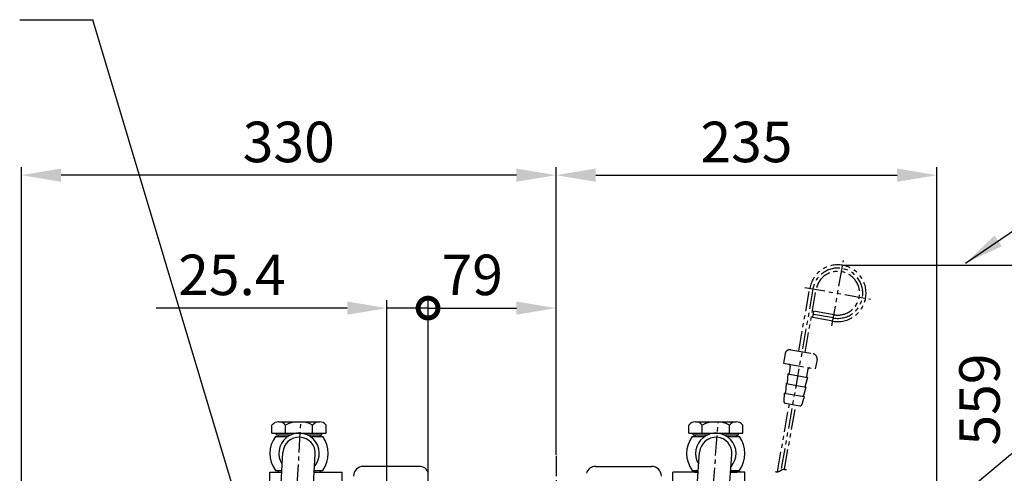
# Model space of a CAD drawing. Extents: x 0 to 4413, y -22 to 3150.
# Drawn here: x 3158 to 3766, y 1611 to 1891 of the extents above; entities that cross this region are included whole.
import ezdxf

# ---------------------------------------------------------------- set-up
doc = ezdxf.new("R2010")
doc.units = 0
doc.header["$LTSCALE"] = 10
doc.header["$MEASUREMENT"] = 0
doc.linetypes.add('CENTER', pattern=[2, 1.25, -0.25, 0.25, -0.25])
doc.linetypes.add('PHANTOM', pattern=[2.5, 1.25, -0.25, 0.25, -0.25, 0.25, -0.25])
doc.layers.get('0').update_dxf_attribs({"linetype": 'CONTINUOUS'})
doc.layers.get('DEFPOINTS').update_dxf_attribs({"linetype": 'CONTINUOUS'})
for name, color, linetype in [('1', 1, 'CENTER'), ('2', 5, 'PHANTOM'), ('DIM', 6, 'CONTINUOUS')]:
    doc.layers.add(name, color=color, linetype=linetype)
doc.styles.add('GHS', font='romans', dxfattribs={"bigfont": 'ghs'})
doc.dimstyles.new('A1', dxfattribs={"dimtxt": 5, "dimasz": 3.5, "dimexe": 2, "dimexo": 0.7, "dimgap": 2, "dimtad": 1, "dimtoh": 1, "dimdsep": 46, "dimtxsty": 'Standard', "dimcen": 0, "dimclrd": 2, "dimclre": 2, "dimclrt": 6, "dimaunit": 1, "dimadec": 0, "dimazin": 0, "dimtp": 0.02, "dimtfac": 0.65, "dimtmove": 0, "dimatfit": 3, "dimfxl": 0, "dimtolj": 1, "dimarcsym": 0})

# ---------------------------------------------------------------- blocks, each defined once
blk = doc.blocks.new('*D23')
at = {"layer": 'DEFPOINTS', "color": 0}
for p in [(3723.99, 1795.27), (3488.99, 1622.12), (3723.99, 1382.66)]:
    blk.add_point(p, dxfattribs=at)
at = {"layer": 'DIM', "color": 2, "lineweight": -2}
for p, q in [((3488.99, 1622.82), (3488.99, 1800.27)), ((3723.99, 1383.36), (3723.99, 1800.27)), ((3513.49, 1795.27), (3699.49, 1795.27))]:
    blk.add_line(p, q, dxfattribs=at)
at = {"layer": 'DIM', "color": 2}
for points in [[(3513.49, 1799.36), (3513.49, 1791.19), (3488.99, 1795.27)], [(3699.49, 1799.36), (3699.49, 1791.19), (3723.99, 1795.27)]]:
    blk.add_solid(points, dxfattribs=at)
at = {"layer": 'DIM', "color": 6, "insert": (3606.49, 1815.77), "char_height": 25, "attachment_point": 5, "style": 'GHS'}
blk.add_mtext('\\A1;235', dxfattribs=at)
blk = doc.blocks.new('*D24')
at = {"layer": 'DEFPOINTS', "color": 0}
for p in [(3158.99, 1795.27), (3488.99, 1622.12), (3158.99, 1382.66)]:
    blk.add_point(p, dxfattribs=at)
at = {"layer": 'DIM', "color": 2, "lineweight": -2}
for p, q in [((3158.99, 1383.36), (3158.99, 1800.27)), ((3488.99, 1622.82), (3488.99, 1800.27)), ((3464.49, 1795.27), (3183.49, 1795.27))]:
    blk.add_line(p, q, dxfattribs=at)
at = {"layer": 'DIM', "color": 2}
for points in [[(3183.49, 1799.36), (3183.49, 1791.19), (3158.99, 1795.27)], [(3464.49, 1799.36), (3464.49, 1791.19), (3488.99, 1795.27)]]:
    blk.add_solid(points, dxfattribs=at)
at = {"layer": 'DIM', "color": 6, "insert": (3323.99, 1815.77), "char_height": 25, "attachment_point": 5, "style": 'GHS'}
blk.add_mtext('\\A1;330', dxfattribs=at)
blk = doc.blocks.new('_DotSmall')
at = {"color": 0, "linetype": 'ByBlock', "const_width": 0.5}
blk.add_lwpolyline([(-0.0625, 0, 1), (0.0625, 0, 1)], format="xyb", close=True, dxfattribs=at)
blk = doc.blocks.new('*D38')
at = {"layer": 'DEFPOINTS', "color": 0}
for p in [(3384.59, 1713.26), (3384.59, 1534.03), (3409.99, 1534.03)]:
    blk.add_point(p, dxfattribs=at)
at = {"layer": 'DIM', "color": 2, "lineweight": -2}
for p, q in [((3384.59, 1534.73), (3384.59, 1718.26)), ((3409.99, 1534.73), (3409.99, 1718.26)), ((3360.09, 1713.26), (3242.21, 1713.26)), ((3409.99, 1713.26), (3384.59, 1713.26)), ((3409.99, 1713.26), (3434.49, 1713.26))]:
    blk.add_line(p, q, dxfattribs=at)
at = {"layer": 'DIM', "color": 2}
blk.add_solid([(3360.09, 1717.34), (3360.09, 1709.17), (3384.59, 1713.26)], dxfattribs=at)
at = {"layer": 'DIM', "color": 2, "lineweight": -2, "xscale": 24.5, "yscale": 24.5, "zscale": 24.5, "rotation": 180}
blk.add_blockref('_DotSmall', (3409.99, 1713.26), dxfattribs=at)
at = {"layer": 'DIM', "color": 6, "insert": (3288.9, 1733.76), "char_height": 25, "attachment_point": 5, "style": 'GHS'}
blk.add_mtext('\\A1;25.4', dxfattribs=at)
blk = doc.blocks.new('*D39')
at = {"layer": 'DEFPOINTS', "color": 0}
for p in [(3488.99, 1713.26), (3488.99, 1622.12), (3409.99, 1534.03)]:
    blk.add_point(p, dxfattribs=at)
at = {"layer": 'DIM', "color": 2, "lineweight": -2}
for p, q in [((3409.99, 1534.73), (3409.99, 1718.26)), ((3488.99, 1622.82), (3488.99, 1718.26)), ((3409.99, 1713.26), (3464.49, 1713.26))]:
    blk.add_line(p, q, dxfattribs=at)
at = {"layer": 'DIM', "color": 2}
blk.add_solid([(3464.49, 1717.34), (3464.49, 1709.17), (3488.99, 1713.26)], dxfattribs=at)
at = {"layer": 'DIM', "color": 2, "lineweight": -2, "xscale": 24.5, "yscale": 24.5, "zscale": 24.5, "rotation": 180}
blk.add_blockref('_DotSmall', (3409.99, 1713.26), dxfattribs=at)
at = {"layer": 'DIM', "color": 6, "insert": (3437.24, 1733.76), "char_height": 25, "attachment_point": 5, "style": 'GHS'}
blk.add_mtext('\\A1;79', dxfattribs=at)

msp = doc.modelspace()

# ---------------------------------------------------------------- linework, layer by layer
for p, q in [((3313.6436, 1636.1143), (3313.6436, 1641.1143)), ((3317.8294, 1643.1143), (3342.9441, 1643.1143)), ((3322.0152, 1636.1143), (3322.0152, 1641.1143)), ((3338.7583, 1636.1143), (3338.7583, 1641.1143)), ((3347.1299, 1636.1143), (3347.1299, 1641.1143)), ((3570.8436, 1636.1096), (3570.8436, 1641.1096)), ((3575.0294, 1643.1096), (3600.1441, 1643.1096)), ((3579.2152, 1636.1096), (3579.2152, 1641.1096)), ((3595.9583, 1636.1096), (3595.9583, 1641.1096)), ((3604.3299, 1636.1096), (3604.3299, 1641.1096)), ((3313.6436, 1636.1143), (3347.1299, 1636.1143)), ((3316.3868, 1635.1143), (3316.3868, 1636.1143)), ((3316.3868, 1635.1143), (3325.4878, 1635.1143)), ((3316.3868, 1635.1143), (3325.4878, 1635.1143)), ((3335.2857, 1635.1143), (3344.3868, 1635.1143)), ((3335.2857, 1635.1143), (3344.3868, 1635.1143)), ((3344.3868, 1635.1143), (3344.3868, 1636.1143)), ((3570.8436, 1636.1096), (3604.3299, 1636.1096)), ((3573.5868, 1635.1096), (3573.5868, 1636.1096)), ((3573.5868, 1635.1096), (3582.6878, 1635.1096)), ((3573.5868, 1635.1096), (3582.6878, 1635.1096)), ((3592.4857, 1635.1096), (3601.5868, 1635.1096)), ((3592.4857, 1635.1096), (3601.5868, 1635.1096)), ((3601.5868, 1635.1096), (3601.5868, 1636.1096)), ((3315.7666, 1634.1143), (3323.6044, 1634.1143)), ((3337.1691, 1634.1143), (3345.0069, 1634.1143)), ((3572.9666, 1634.1096), (3580.8044, 1634.1096)), ((3594.3691, 1634.1096), (3602.2069, 1634.1096)), ((3316.9626, 1564.6183), (3320.4034, 1624.1909)), ((3336.9219, 1563.3375), (3340.3701, 1623.0377)), ((3566.9585, 1482.6596), (3577.6149, 1624.3595)), ((3587.015, 1482.6596), (3597.5586, 1622.8597)), ((3315.7666, 1613.1143), (3319.7636, 1613.1143)), ((3317.3868, 1612.1143), (3319.7059, 1612.1143)), ((3339.7392, 1612.1143), (3343.3868, 1612.1143)), ((3339.797, 1613.1143), (3345.0069, 1613.1143)), ((3404.5299, 1615.6096), (3369.9868, 1615.6096)), ((3513.4436, 1615.6096), (3547.9868, 1615.6096)), ((3572.9666, 1613.1096), (3576.7689, 1613.1096)), ((3574.5868, 1612.1096), (3576.6937, 1612.1096)), ((3596.7501, 1612.1096), (3600.5868, 1612.1096)), ((3596.8253, 1613.1096), (3602.2069, 1613.1096))]:
    msp.add_line(p, q)
at = {"linetype": 'Continuous'}
for p, q in [((3317.3868, 1635.1143), (3317.3868, 1634.1143)), ((3343.3868, 1635.1143), (3343.3868, 1634.1143)), ((3574.5868, 1635.1096), (3574.5868, 1634.1096)), ((3600.5868, 1635.1096), (3600.5868, 1634.1096)), ((3317.3868, 1613.1143), (3317.3868, 1612.1143)), ((3343.3868, 1613.1143), (3343.3868, 1612.1143)), ((3574.5868, 1613.1096), (3574.5868, 1612.1096)), ((3600.5868, 1613.1096), (3600.5868, 1612.1096))]:
    msp.add_line(p, q, dxfattribs=at)
at = {"ltscale": 1.31579}
for p, q in [((3312.3868, 1612.1143), (3319.7059, 1612.1143)), ((3312.3868, 1598.5303), (3312.3868, 1612.1143)), ((3339.7392, 1612.1143), (3356.8868, 1612.1143)), ((3356.8868, 1504.6143), (3356.8868, 1612.1143)), ((3561.0868, 1504.6096), (3561.0868, 1612.1096)), ((3576.6937, 1612.1096), (3561.0868, 1612.1096)), ((3605.5868, 1612.1096), (3596.7501, 1612.1096)), ((3605.5868, 1598.5256), (3605.5868, 1612.1096))]:
    msp.add_line(p, q, dxfattribs=at)
for centre, radius, start, end in [((3317.8294, 1637.7341), 5.3802, 38.9223938, 141.0776062), ((3330.3868, 1624.5935), 18.5208, 63.1273629, 116.8726371), ((3342.9441, 1637.7341), 5.3802, 38.9223938, 141.0776062), ((3575.0294, 1637.7294), 5.3802, 38.9223938, 141.0776062), ((3587.5868, 1624.5888), 18.5208, 63.1273629, 116.8726371), ((3600.1441, 1637.7294), 5.3802, 38.9223938, 141.0776062), ((3330.3868, 1623.6143), 12.5, 319.8244766, 213.5642719), ((3587.5868, 1623.6096), 12.5, 318.8293278, 212.5691231), ((3330.3868, 1623.6143), 18, 144.3146653, 215.6853347), ((3330.3868, 1623.6143), 10, 356.6943743, 176.6943743), ((3330.3868, 1623.6143), 18, 324.3146653, 35.6853347), ((3587.5868, 1623.6096), 18, 144.3146653, 215.6853347), ((3587.5868, 1623.6096), 10, 355.6992254, 175.6992254), ((3587.5868, 1623.6096), 18, 324.3146653, 35.6853347), ((3369.9868, 1609.6096), 6, 90, 180), ((3404.5299, 1609.6096), 6, 16.7898304, 90), ((3513.4436, 1609.6096), 6, 90, 163.2101696), ((3547.9868, 1609.6096), 6, 0, 90)]:
    msp.add_arc(centre, radius, start, end)
at = {"layer": '1', "linetype": 'CENTER'}
for p, q in [((3326.9595, 1564.2766), (3331.513, 1643.1143)), ((3488.9868, 1622.1194), (3488.9868, 814.4631))]:
    msp.add_line(p, q, dxfattribs=at)
at = {"layer": '1'}
msp.add_line((3576.9868, 1482.6596), (3589.0532, 1643.1096), dxfattribs=at)
at = {"layer": '2'}
for p, q in [((3659.2548, 1702.2369), (3666.3743, 1742.614)), ((3642.626, 1725.9853), (3683.0031, 1718.8657)), ((3647.55, 1725.117), (3627.8135, 1613.1858)), ((3638.7387, 1686.6628), (3645.5804, 1725.4643)), ((3642.6779, 1685.9682), (3649.5196, 1724.7697)), ((3647.4216, 1707.3697), (3648.1161, 1711.3089)), ((3660.123, 1707.161), (3647.7689, 1709.3393)), ((3660.4703, 1709.1306), (3648.1161, 1711.3089)), ((3659.7757, 1705.1913), (3647.4216, 1707.3697)), ((3630.3392, 1685.0975), (3629.2974, 1679.1887)), ((3633.8146, 1687.531), (3647.6019, 1685.1)), ((3629.2974, 1679.1887), (3648.9935, 1675.7157)), ((3650.0354, 1681.6246), (3648.9935, 1675.7157)), ((3631.9485, 1672.6287), (3631.6736, 1667.1553)), ((3631.9485, 1672.6287), (3644.2586, 1670.4581)), ((3630.9066, 1666.7198), (3630.6317, 1661.2464)), ((3630.9066, 1666.7198), (3643.2167, 1664.5492)), ((3644.2586, 1670.4581), (3642.6449, 1665.2207)), ((3644.2586, 1670.4581), (3644.0124, 1670.5015)), ((3629.8647, 1660.811), (3629.6057, 1655.6536)), ((3629.8647, 1660.811), (3642.1748, 1658.6404)), ((3643.2167, 1664.5492), (3641.603, 1659.3119)), ((3643.2167, 1664.5492), (3643.0359, 1664.5811)), ((3625.6228, 1612.2793), (3633.0083, 1654.1641)), ((3629.9541, 1613.8079), (3636.9475, 1653.4695)), ((3630.4308, 1654.6186), (3639.5249, 1653.0151)), ((3642.1748, 1658.6404), (3640.6543, 1653.7054)), ((3642.1748, 1658.6404), (3641.994, 1658.6723))]:
    msp.add_line(p, q, dxfattribs=at)
at = {"layer": '2', "ltscale": 0.6}
for p, q in [((3633.5553, 1677.4225), (3632.7739, 1672.9908)), ((3644.3882, 1675.5123), (3643.6068, 1671.0807))]:
    msp.add_line(p, q, dxfattribs=at)
at = {"layer": '2'}
for centre, radius, start, end in [((3662.8145, 1722.4255), 17.5, 260, 170), ((3662.8145, 1722.4255), 15.5, 260, 170), ((3662.8145, 1722.4255), 13.5, 260, 170), ((3633.2937, 1684.5766), 3, 80, 170), ((3647.081, 1682.1455), 3, 350, 80), ((3645.373, 1675.3387), 1, 80, 170), ((3631.1743, 1667.1803), 0.5, 260, 357.1250163), ((3643.1227, 1665.0735), 0.5, 162.8749837, 260), ((3644.0992, 1670.9939), 0.5, 170, 260), ((3630.1324, 1661.2715), 0.5, 260, 357.1250163), ((3642.0808, 1659.1647), 0.5, 162.8749837, 260), ((3630.6045, 1655.6034), 1, 177.1250163, 260), ((3639.6986, 1653.9999), 1, 260, 342.8749837)]:
    msp.add_arc(centre, radius, start, end, dxfattribs=at)
at = {"layer": '2', "ltscale": 0.6}
for centre, radius, start, end in [((3632.5705, 1677.5961), 1, 350, 80), ((3632.2815, 1673.0777), 0.5, 260, 350)]:
    msp.add_arc(centre, radius, start, end, dxfattribs=at)
at = {"layer": '2'}
msp.add_open_spline([(3624.3128, 1612.3814), (3626.8277, 1611.9379), (3627.9671, 1613.8133), (3629.4658, 1613.8688), (3631.2594, 1613.6165)], degree=3, knots=[4.22494798, 4.22494798, 4.22494798, 4.22494798, 7.45235553, 8.9660777, 8.9660777, 8.9660777, 8.9660777], dxfattribs=at)
at = {"layer": 'DEFPOINTS', "color": 0, "linetype": 'ByBlock'}
for p in [(3317.8294, 1643.1143), (3575.0294, 1643.1096), (3316.3868, 1635.1143), (3316.3868, 1635.1143), (3573.5868, 1635.1096), (3573.5868, 1635.1096)]:
    msp.add_point(p, dxfattribs=at)
at = {"layer": 'DIM', "color": 2}
msp.add_line((3157.9517, 1891.1939), (3203.0695, 1891.1939), dxfattribs=at)
at = {"layer": 'DIM', "color": 2, "linetype": 'ByBlock'}
msp.add_line((3665.8534, 1739.6596), (3782.0338, 1739.6596), dxfattribs=at)

# ---------------------------------------------------------------- texts
at = {"layer": 'DIM', "color": 6, "style": 'GHS'}
msp.add_text('559', height=25, rotation=90, dxfattribs=at).set_placement((3762.8338, 1628.4453))

# ---------------------------------------------------------------- dimensions: what is measured, and where the dimension line sits
at = {"layer": 'DIM'}
for base, p2, override, picture, middle in [((3158.9868, 1795.2742), (3158.9868, 1382.6596), {"dimscale": 1, "dimtxt": 25, "dimasz": 24.5, "dimexe": 5, "dimgap": 8, "dimdec": 1, "dimtxsty": 'GHS', "dimaunit": 0, "dimtp": 0.1, "dimtm": 0.1, "dimtfac": 0.8}, '*D24', (3323.9868, 1795.2742)), ((3723.9868, 1795.2742), (3723.9868, 1382.6596), {"dimscale": 1, "dimtxt": 25, "dimasz": 24.5, "dimexe": 5, "dimgap": 8, "dimdec": 1, "dimtxsty": 'GHS', "dimaunit": 0, "dimtp": 0, "dimtm": 0.02}, '*D23', (3606.4868, 1795.2742))]:
    dim = msp.add_linear_dim(base=base, p1=(3488.9868, 1622.1194), p2=p2, dimstyle='A1', override=override, dxfattribs=at)
    dim.commit()
    dim.dimension.update_dxf_attribs({"geometry": picture, "text_midpoint": middle, "dimtype": 160})
for base, p2, picture, middle in [((3384.5868, 1713.2568), (3384.5868, 1534.0282), '*D38', (3288.8963, 1733.7568)), ((3488.9868, 1713.2568), (3488.9868, 1622.1194), '*D39', (3437.2368, 1733.7568))]:
    dim = msp.add_linear_dim(base=base, p1=(3409.9868, 1534.0282), p2=p2, dimstyle='A1', override={"dimscale": 1, "dimtxt": 25, "dimasz": 24.5, "dimexe": 5, "dimgap": 8, "dimdec": 1, "dimtxsty": 'GHS', "dimblk1": 'DotSmall', "dimsah": 1, "dimaunit": 0, "dimtp": 0.1, "dimtm": 0.1, "dimtfac": 0.8}, dxfattribs=at)
    dim.commit()
    dim.dimension.update_dxf_attribs({"geometry": picture, "text_midpoint": middle})

# ---------------------------------------------------------------- leaders
at = {"layer": 'DIM', "color": 2}
for points in [[(3360.4029, 1366.2917), (3203.0695, 1891.1939)], [(3741.6071, 1740.9664), (3909.411, 1854.9277), (4284.5547, 1854.9277)], [(3692.4012, 1558.3309), (3888.0387, 1722.7485), (4232.6878, 1722.7485)], [(3583.915, 1413.6596), (3882.6663, 1613.1247), (4113.1266, 1613.1247)]]:
    msp.add_leader(points, dimstyle='A1', override={"dimtxt": 15, "dimasz": 24.5, "dimexe": 5, "dimgap": 7, "dimdec": 1, "dimaunit": 0, "dimtp": 0, "dimtm": 0.02}, dxfattribs=at)

doc.saveas('drawing.dxf')
